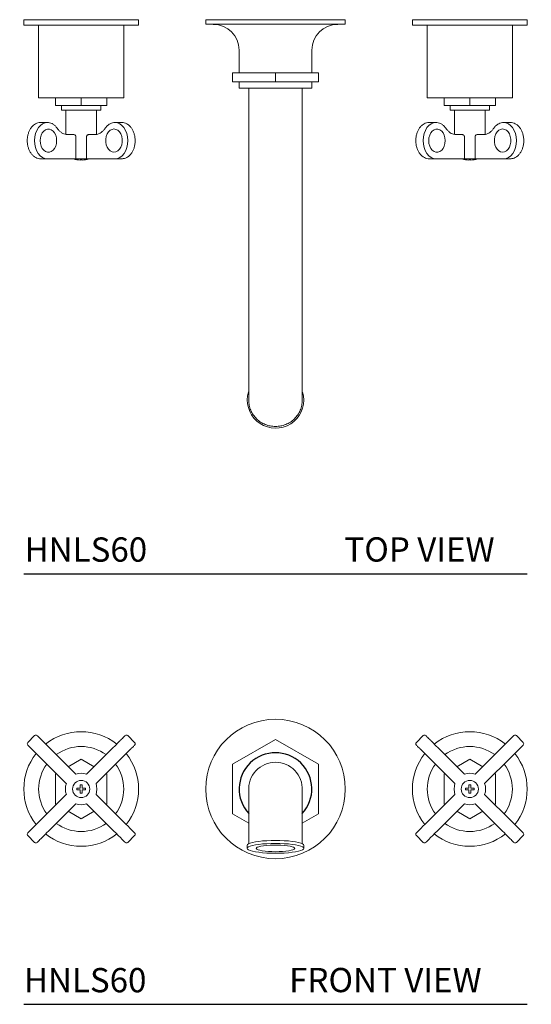
# Model space of a CAD drawing. Units: inches. Extents: x -0.1 to 26.2, y 0 to 20.3.
# Drawn here: x -0.1 to 10.4, y 0 to 20.3 of the extents above; entities that cross this region are included whole.
import ezdxf

# ---------------------------------------------------------------- set-up
doc = ezdxf.new("R2010")
doc.units = ezdxf.units.IN
doc.header["$MEASUREMENT"] = 0
doc.layers.add('WATERWORKS FITTINGS', color=7, linetype='Continuous')
doc.styles.add('GOTHAM BOOK', font='GOTHMBOK.TTF', dxfattribs={"height": 0.5})

# ---------------------------------------------------------------- blocks, each defined once
blk = doc.blocks.new('HNLS60 TOP')
at = {"layer": 'WATERWORKS FITTINGS', "linetype": 'Continuous', "lineweight": 15, "ltscale": 5}
for p, q in [((-5.181, -0.02), (-5.181, -0.13)), ((-5.181, -0.02), (-2.819, -0.02)), ((-5.181, -0.13), (-2.819, -0.13)), ((-4.876, -0.13), (-4.876, -1.63)), ((-3.124, -1.63), (-3.124, -0.13)), ((-2.819, -0.13), (-2.819, -0.02)), ((-1.437, -0.02), (-1.437, -0.114)), ((-1.437, -0.02), (1.437, -0.02)), ((-1.437, -0.114), (1.437, -0.114)), ((1.437, -0.114), (1.437, -0.02)), ((2.819, -0.02), (2.819, -0.13)), ((2.819, -0.02), (5.181, -0.02)), ((2.819, -0.13), (5.181, -0.13)), ((3.124, -0.13), (3.124, -1.63)), ((4.876, -1.63), (4.876, -0.13)), ((5.181, -0.13), (5.181, -0.02)), ((-0.748, -0.646), (-0.748, -1.114)), ((0.748, -1.114), (0.748, -0.646)), ((-0.886, -1.114), (-0.886, -1.303)), ((-0.886, -1.114), (0, -1.114)), ((0, -1.114), (0, -1.303)), ((0, -1.114), (0.886, -1.114)), ((0.886, -1.114), (0.886, -1.303)), ((0, -1.303), (-0.886, -1.303)), ((-0.748, -1.303), (-0.748, -1.429)), ((0.886, -1.303), (0, -1.303)), ((0.748, -1.429), (0.748, -1.303)), ((-0.747, -1.429), (-0.748, -1.429)), ((-0.748, -1.429), (-0.748, -1.429)), ((-0.747, -1.429), (-0.746, -1.429)), ((-0.744, -1.429), (-0.746, -1.429)), ((-0.744, -1.429), (-0.74, -1.429)), ((-0.737, -1.429), (-0.74, -1.429)), ((-0.737, -1.429), (-0.732, -1.429)), ((-0.728, -1.429), (-0.732, -1.429)), ((-0.728, -1.429), (-0.721, -1.429)), ((-0.715, -1.429), (-0.721, -1.429)), ((-0.715, -1.429), (-0.707, -1.429)), ((-0.7, -1.429), (-0.707, -1.429)), ((-0.7, -1.429), (-0.691, -1.429)), ((-0.682, -1.429), (-0.691, -1.429)), ((-0.682, -1.429), (-0.671, -1.429)), ((-0.662, -1.429), (-0.671, -1.429)), ((-0.662, -1.429), (-0.649, -1.429)), ((-0.638, -1.429), (-0.649, -1.429)), ((-0.638, -1.429), (-0.624, -1.429)), ((-0.613, -1.429), (-0.624, -1.429)), ((-0.613, -1.429), (-0.597, -1.429)), ((-0.585, -1.429), (-0.597, -1.429)), ((-0.585, -1.429), (-0.568, -1.429)), ((-0.554, -1.429), (-0.568, -1.429)), ((-0.554, -1.429), (-0.536, -1.429)), ((-0.521, -1.429), (-0.536, -1.429)), ((-0.521, -1.429), (-0.502, -1.429)), ((-0.488, -1.429), (-0.502, -1.429)), ((-0.487, -1.429), (-0.488, -1.429)), ((-0.487, -1.429), (-0.467, -1.429)), ((-0.452, -1.429), (-0.467, -1.429)), ((-0.45, -1.429), (-0.452, -1.429)), ((-0.45, -1.429), (-0.429, -1.429)), ((-0.415, -1.429), (-0.429, -1.429)), ((-0.412, -1.429), (-0.415, -1.429)), ((-0.412, -1.429), (-0.39, -1.429)), ((-0.375, -1.429), (-0.39, -1.429)), ((-0.372, -1.429), (-0.375, -1.429)), ((-0.372, -1.429), (-0.349, -1.429)), ((-0.335, -1.429), (-0.349, -1.429)), ((-0.33, -1.429), (-0.335, -1.429)), ((-0.33, -1.429), (-0.307, -1.429)), ((-0.293, -1.429), (-0.307, -1.429)), ((-0.287, -1.429), (-0.293, -1.429)), ((-0.287, -1.429), (-0.263, -1.429)), ((-0.25, -1.429), (-0.263, -1.429)), ((-0.244, -1.429), (-0.25, -1.429)), ((-0.244, -1.429), (-0.219, -1.429)), ((-0.206, -1.429), (-0.219, -1.429)), ((-0.199, -1.429), (-0.206, -1.429)), ((-0.199, -1.429), (-0.173, -1.429)), ((-0.161, -1.429), (-0.173, -1.429)), ((-0.153, -1.429), (-0.161, -1.429)), ((-0.153, -1.429), (-0.127, -1.429)), ((-0.115, -1.429), (-0.127, -1.429)), ((-0.107, -1.429), (-0.115, -1.429)), ((-0.107, -1.429), (-0.081, -1.429)), ((-0.069, -1.429), (-0.081, -1.429)), ((-0.06, -1.429), (-0.069, -1.429)), ((-0.06, -1.429), (-0.034, -1.429)), ((-0.023, -1.429), (-0.034, -1.429)), ((-0.013, -1.429), (-0.023, -1.429)), ((-0.013, -1.429), (0.013, -1.429)), ((0.023, -1.429), (0.013, -1.429)), ((0.034, -1.429), (0.023, -1.429)), ((0.034, -1.429), (0.06, -1.429)), ((0.069, -1.429), (0.06, -1.429)), ((0.081, -1.429), (0.069, -1.429)), ((0.081, -1.429), (0.107, -1.429)), ((0.115, -1.429), (0.107, -1.429)), ((0.127, -1.429), (0.115, -1.429)), ((0.127, -1.429), (0.153, -1.429)), ((0.161, -1.429), (0.153, -1.429)), ((0.173, -1.429), (0.161, -1.429)), ((0.173, -1.429), (0.199, -1.429)), ((0.206, -1.429), (0.199, -1.429)), ((0.219, -1.429), (0.206, -1.429)), ((0.219, -1.429), (0.244, -1.429)), ((0.25, -1.429), (0.244, -1.429)), ((0.263, -1.429), (0.25, -1.429)), ((0.263, -1.429), (0.287, -1.429)), ((0.293, -1.429), (0.287, -1.429)), ((0.307, -1.429), (0.293, -1.429)), ((0.307, -1.429), (0.33, -1.429)), ((0.335, -1.429), (0.33, -1.429)), ((0.349, -1.429), (0.335, -1.429)), ((0.349, -1.429), (0.372, -1.429)), ((0.375, -1.429), (0.372, -1.429)), ((0.39, -1.429), (0.375, -1.429)), ((0.39, -1.429), (0.412, -1.429)), ((0.415, -1.429), (0.412, -1.429)), ((0.429, -1.429), (0.415, -1.429)), ((0.429, -1.429), (0.45, -1.429)), ((0.452, -1.429), (0.45, -1.429)), ((0.467, -1.429), (0.452, -1.429)), ((0.467, -1.429), (0.487, -1.429)), ((0.488, -1.429), (0.487, -1.429)), ((0.502, -1.429), (0.488, -1.429)), ((0.502, -1.429), (0.521, -1.429)), ((0.536, -1.429), (0.521, -1.429)), ((0.536, -1.429), (0.554, -1.429)), ((0.568, -1.429), (0.554, -1.429)), ((0.568, -1.429), (0.585, -1.429)), ((0.597, -1.429), (0.585, -1.429)), ((0.597, -1.429), (0.613, -1.429)), ((0.624, -1.429), (0.613, -1.429)), ((0.624, -1.429), (0.638, -1.429)), ((0.649, -1.429), (0.638, -1.429)), ((0.649, -1.429), (0.662, -1.429)), ((0.671, -1.429), (0.662, -1.429)), ((0.671, -1.429), (0.682, -1.429)), ((0.691, -1.429), (0.682, -1.429)), ((0.691, -1.429), (0.7, -1.429)), ((0.707, -1.429), (0.7, -1.429)), ((0.707, -1.429), (0.715, -1.429)), ((0.721, -1.429), (0.715, -1.429)), ((0.721, -1.429), (0.728, -1.429)), ((0.732, -1.429), (0.728, -1.429)), ((0.732, -1.429), (0.737, -1.429)), ((0.74, -1.429), (0.737, -1.429)), ((0.74, -1.429), (0.744, -1.429)), ((0.746, -1.429), (0.744, -1.429)), ((0.746, -1.429), (0.747, -1.429)), ((0.748, -1.429), (0.747, -1.429)), ((0.748, -1.429), (0.748, -1.429)), ((-3.124, -1.63), (-4.876, -1.63)), ((-4.531, -1.63), (-4.531, -1.787)), ((-4.531, -1.787), (-4, -1.787)), ((-4.401, -1.791), (-4.405, -1.791)), ((-4.405, -1.791), (-4.405, -1.886)), ((-4.405, -1.791), (-4.405, -1.791)), ((-4.393, -1.791), (-4.401, -1.791)), ((-4.38, -1.791), (-4.393, -1.791)), ((-4.364, -1.791), (-4.38, -1.791)), ((-4.344, -1.791), (-4.364, -1.791)), ((-4.348, -1.787), (-4.348, -1.791)), ((-4.32, -1.791), (-4.344, -1.791)), ((-4.295, -1.791), (-4.32, -1.791)), ((-4.293, -1.791), (-4.295, -1.791)), ((-4.268, -1.791), (-4.293, -1.791)), ((-4.264, -1.791), (-4.268, -1.791)), ((-4.238, -1.791), (-4.264, -1.791)), ((-4.231, -1.791), (-4.238, -1.791)), ((-4.206, -1.791), (-4.231, -1.791)), ((-4.196, -1.791), (-4.206, -1.791)), ((-4.171, -1.791), (-4.196, -1.791)), ((-4.159, -1.791), (-4.171, -1.791)), ((-4.135, -1.791), (-4.159, -1.791)), ((-4.121, -1.791), (-4.135, -1.791)), ((-4.098, -1.791), (-4.121, -1.791)), ((-4.081, -1.791), (-4.098, -1.791)), ((-4.059, -1.791), (-4.081, -1.791)), ((-4.04, -1.791), (-4.059, -1.791)), ((-4.02, -1.791), (-4.04, -1.791)), ((-3.999, -1.791), (-4.02, -1.791)), ((-4, -1.63), (-4, -1.787)), ((-4, -1.787), (-3.469, -1.787)), ((-3.98, -1.791), (-3.999, -1.791)), ((-3.958, -1.791), (-3.98, -1.791)), ((-3.958, -1.791), (-3.941, -1.791)), ((-3.918, -1.791), (-3.941, -1.791)), ((-3.902, -1.791), (-3.918, -1.791)), ((-3.878, -1.791), (-3.902, -1.791)), ((-3.878, -1.791), (-3.865, -1.791)), ((-3.839, -1.791), (-3.865, -1.791)), ((-3.829, -1.791), (-3.839, -1.791)), ((-3.802, -1.791), (-3.829, -1.791)), ((-3.794, -1.791), (-3.802, -1.791)), ((-3.768, -1.791), (-3.794, -1.791)), ((-3.762, -1.791), (-3.768, -1.791)), ((-3.735, -1.791), (-3.762, -1.791)), ((-3.732, -1.791), (-3.735, -1.791)), ((-3.705, -1.791), (-3.732, -1.791)), ((-3.705, -1.791), (-3.705, -1.791)), ((-3.679, -1.791), (-3.705, -1.791)), ((-3.655, -1.791), (-3.679, -1.791)), ((-3.635, -1.791), (-3.655, -1.791)), ((-3.652, -1.791), (-3.652, -1.787)), ((-3.619, -1.791), (-3.635, -1.791)), ((-3.607, -1.791), (-3.619, -1.791)), ((-3.599, -1.791), (-3.607, -1.791)), ((-3.595, -1.791), (-3.599, -1.791)), ((-3.595, -1.886), (-3.595, -1.791)), ((-3.469, -1.63), (-3.469, -1.787)), ((4.876, -1.63), (3.124, -1.63)), ((3.469, -1.63), (3.469, -1.787)), ((3.469, -1.787), (4, -1.787)), ((3.595, -1.791), (3.595, -1.886)), ((3.599, -1.791), (3.595, -1.791)), ((3.595, -1.791), (3.595, -1.886)), ((3.595, -1.791), (3.595, -1.791)), ((3.607, -1.791), (3.599, -1.791)), ((3.62, -1.791), (3.607, -1.791)), ((3.636, -1.791), (3.62, -1.791)), ((3.656, -1.791), (3.636, -1.791)), ((3.652, -1.787), (3.652, -1.791)), ((3.68, -1.791), (3.656, -1.791)), ((3.705, -1.791), (3.68, -1.791)), ((3.707, -1.791), (3.705, -1.791)), ((3.732, -1.791), (3.707, -1.791)), ((3.736, -1.791), (3.732, -1.791)), ((3.762, -1.791), (3.736, -1.791)), ((3.769, -1.791), (3.762, -1.791)), ((3.794, -1.791), (3.769, -1.791)), ((3.804, -1.791), (3.794, -1.791)), ((3.829, -1.791), (3.804, -1.791)), ((3.841, -1.791), (3.829, -1.791)), ((3.865, -1.791), (3.841, -1.791)), ((3.879, -1.791), (3.865, -1.791)), ((3.902, -1.791), (3.879, -1.791)), ((3.919, -1.791), (3.902, -1.791)), ((3.941, -1.791), (3.919, -1.791)), ((3.96, -1.791), (3.941, -1.791)), ((3.98, -1.791), (3.96, -1.791)), ((4.001, -1.791), (3.98, -1.791)), ((4, -1.63), (4, -1.787)), ((4, -1.787), (4.531, -1.787)), ((4.02, -1.791), (4.001, -1.791)), ((4.042, -1.791), (4.02, -1.791)), ((4.042, -1.791), (4.059, -1.791)), ((4.082, -1.791), (4.059, -1.791)), ((4.098, -1.791), (4.082, -1.791)), ((4.122, -1.791), (4.098, -1.791)), ((4.122, -1.791), (4.135, -1.791)), ((4.161, -1.791), (4.135, -1.791)), ((4.171, -1.791), (4.161, -1.791)), ((4.198, -1.791), (4.171, -1.791)), ((4.206, -1.791), (4.198, -1.791)), ((4.232, -1.791), (4.206, -1.791)), ((4.238, -1.791), (4.232, -1.791)), ((4.265, -1.791), (4.238, -1.791)), ((4.268, -1.791), (4.265, -1.791)), ((4.295, -1.791), (4.268, -1.791)), ((4.295, -1.791), (4.295, -1.791)), ((4.321, -1.791), (4.295, -1.791)), ((4.345, -1.791), (4.321, -1.791)), ((4.365, -1.791), (4.345, -1.791)), ((4.348, -1.791), (4.348, -1.787)), ((4.381, -1.791), (4.365, -1.791)), ((4.393, -1.791), (4.381, -1.791)), ((4.401, -1.791), (4.393, -1.791)), ((4.405, -1.791), (4.401, -1.791)), ((4.405, -1.886), (4.405, -1.791)), ((4.531, -1.63), (4.531, -1.787)), ((-4.405, -1.886), (-4.401, -1.886)), ((-4.405, -1.886), (-4.405, -1.886)), ((-4.401, -1.886), (-4.393, -1.886)), ((-4.393, -1.886), (-4.38, -1.886)), ((-4.38, -1.886), (-4.364, -1.886)), ((-4.364, -1.886), (-4.344, -1.886)), ((-4.344, -1.886), (-4.32, -1.886)), ((-4.32, -1.886), (-4.295, -1.886)), ((-4.315, -1.886), (-4.315, -2.383)), ((-4.295, -1.886), (-4.293, -1.886)), ((-4.293, -1.886), (-4.268, -1.886)), ((-4.268, -1.886), (-4.264, -1.886)), ((-4.264, -1.886), (-4.238, -1.886)), ((-4.238, -1.886), (-4.231, -1.886)), ((-4.231, -1.886), (-4.206, -1.886)), ((-4.206, -1.886), (-4.196, -1.886)), ((-4.196, -1.886), (-4.171, -1.886)), ((-4.171, -1.886), (-4.159, -1.886)), ((-4.159, -1.886), (-4.135, -1.886)), ((-4.135, -1.886), (-4.121, -1.886)), ((-4.121, -1.886), (-4.098, -1.886)), ((-4.098, -1.886), (-4.081, -1.886)), ((-4.081, -1.886), (-4.059, -1.886)), ((-4.059, -1.886), (-4.04, -1.886)), ((-4.04, -1.886), (-4.02, -1.886)), ((-4.02, -1.886), (-3.999, -1.886)), ((-3.999, -1.886), (-3.98, -1.886)), ((-3.98, -1.886), (-3.958, -1.886)), ((-3.958, -1.886), (-3.941, -1.886)), ((-3.941, -1.886), (-3.918, -1.886)), ((-3.902, -1.886), (-3.918, -1.886)), ((-3.902, -1.886), (-3.878, -1.886)), ((-3.878, -1.886), (-3.865, -1.886)), ((-3.865, -1.886), (-3.839, -1.886)), ((-3.839, -1.886), (-3.829, -1.886)), ((-3.829, -1.886), (-3.802, -1.886)), ((-3.802, -1.886), (-3.794, -1.886)), ((-3.794, -1.886), (-3.768, -1.886)), ((-3.768, -1.886), (-3.762, -1.886)), ((-3.762, -1.886), (-3.735, -1.886)), ((-3.735, -1.886), (-3.732, -1.886)), ((-3.732, -1.886), (-3.705, -1.886)), ((-3.705, -1.886), (-3.705, -1.886)), ((-3.705, -1.886), (-3.679, -1.886)), ((-3.685, -2.382), (-3.685, -1.886)), ((-3.679, -1.886), (-3.655, -1.886)), ((-3.655, -1.886), (-3.635, -1.886)), ((-3.635, -1.886), (-3.619, -1.886)), ((-3.619, -1.886), (-3.607, -1.886)), ((-3.607, -1.886), (-3.599, -1.886)), ((-3.599, -1.886), (-3.595, -1.886)), ((3.595, -1.886), (3.599, -1.886)), ((3.595, -1.886), (3.595, -1.886)), ((3.599, -1.886), (3.607, -1.886)), ((3.607, -1.886), (3.62, -1.886)), ((3.62, -1.886), (3.636, -1.886)), ((3.636, -1.886), (3.656, -1.886)), ((3.656, -1.886), (3.68, -1.886)), ((3.68, -1.886), (3.705, -1.886)), ((3.685, -1.886), (3.685, -2.383)), ((3.705, -1.886), (3.707, -1.886)), ((3.707, -1.886), (3.732, -1.886)), ((3.732, -1.886), (3.736, -1.886)), ((3.736, -1.886), (3.762, -1.886)), ((3.762, -1.886), (3.769, -1.886)), ((3.769, -1.886), (3.794, -1.886)), ((3.794, -1.886), (3.804, -1.886)), ((3.804, -1.886), (3.829, -1.886)), ((3.829, -1.886), (3.841, -1.886)), ((3.841, -1.886), (3.865, -1.886)), ((3.865, -1.886), (3.879, -1.886)), ((3.879, -1.886), (3.902, -1.886)), ((3.902, -1.886), (3.919, -1.886)), ((3.919, -1.886), (3.941, -1.886)), ((3.941, -1.886), (3.96, -1.886)), ((3.96, -1.886), (3.98, -1.886)), ((3.98, -1.886), (4.001, -1.886)), ((4.001, -1.886), (4.02, -1.886)), ((4.02, -1.886), (4.042, -1.886)), ((4.042, -1.886), (4.059, -1.886)), ((4.059, -1.886), (4.082, -1.886)), ((4.098, -1.886), (4.082, -1.886)), ((4.098, -1.886), (4.122, -1.886)), ((4.122, -1.886), (4.135, -1.886)), ((4.135, -1.886), (4.161, -1.886)), ((4.161, -1.886), (4.171, -1.886)), ((4.171, -1.886), (4.198, -1.886)), ((4.198, -1.886), (4.206, -1.886)), ((4.206, -1.886), (4.232, -1.886)), ((4.232, -1.886), (4.238, -1.886)), ((4.238, -1.886), (4.265, -1.886)), ((4.265, -1.886), (4.268, -1.886)), ((4.268, -1.886), (4.295, -1.886)), ((4.295, -1.886), (4.295, -1.886)), ((4.295, -1.886), (4.321, -1.886)), ((4.315, -2.382), (4.315, -1.886)), ((4.321, -1.886), (4.345, -1.886)), ((4.345, -1.886), (4.365, -1.886)), ((4.365, -1.886), (4.381, -1.886)), ((4.381, -1.886), (4.393, -1.886)), ((4.393, -1.886), (4.401, -1.886)), ((4.401, -1.886), (4.405, -1.886)), ((-4.696, -2.138), (-4.835, -2.138)), ((-4.708, -2.138), (-4.696, -2.138)), ((-3.165, -2.138), (-3.304, -2.138)), ((-3.157, -2.138), (-3.165, -2.138)), ((3.304, -2.138), (3.165, -2.138)), ((3.292, -2.138), (3.304, -2.138)), ((4.835, -2.138), (4.696, -2.138)), ((4.843, -2.138), (4.835, -2.138)), ((-4.284, -2.386), (-4.157, -2.386)), ((-4.111, -2.425), (-4.111, -2.846)), ((-3.889, -2.846), (-3.889, -2.425)), ((-3.843, -2.386), (-3.716, -2.386)), ((-3.707, -2.385), (-3.707, -2.385)), ((3.716, -2.386), (3.843, -2.386)), ((3.889, -2.425), (3.889, -2.846)), ((4.111, -2.846), (4.111, -2.425)), ((4.157, -2.386), (4.284, -2.386)), ((4.293, -2.385), (4.293, -2.385)), ((-4.696, -2.886), (-4.835, -2.886)), ((-4.112, -2.886), (-4.696, -2.886)), ((-3.888, -2.886), (-4.112, -2.886)), ((-4.089, -2.905), (-4.089, -2.906)), ((-4.02, -2.913), (-4.02, -2.905)), ((-3.98, -2.905), (-3.98, -2.913)), ((-3.911, -2.906), (-3.911, -2.905)), ((-3.304, -2.886), (-3.888, -2.886)), ((-3.165, -2.886), (-3.304, -2.886)), ((3.304, -2.886), (3.165, -2.886)), ((3.888, -2.886), (3.304, -2.886)), ((4.112, -2.886), (3.888, -2.886)), ((3.911, -2.905), (3.911, -2.906)), ((3.98, -2.913), (3.98, -2.905)), ((4.02, -2.905), (4.02, -2.913)), ((4.089, -2.906), (4.089, -2.905)), ((4.696, -2.886), (4.112, -2.886)), ((4.835, -2.886), (4.696, -2.886))]:
    blk.add_line(p, q, dxfattribs=at)
at = {"layer": 'WATERWORKS FITTINGS', "linetype": 'Continuous', "lineweight": 15, "ltscale": 5, "flags": 128}
for points in [[(-4.696, -2.886), (-4.748, -2.879), (-4.798, -2.857), (-4.844, -2.822), (-4.884, -2.775), (-4.917, -2.718), (-4.941, -2.653), (-4.956, -2.582), (-4.96, -2.509), (-4.955, -2.436), (-4.939, -2.365), (-4.914, -2.301), (-4.881, -2.244), (-4.84, -2.198), (-4.794, -2.164), (-4.744, -2.144), (-4.708, -2.138)], [(-3.306, -2.138), (-3.256, -2.144), (-3.206, -2.164), (-3.16, -2.198), (-3.119, -2.244), (-3.086, -2.301), (-3.061, -2.365), (-3.045, -2.436), (-3.04, -2.509), (-3.044, -2.582), (-3.059, -2.653), (-3.083, -2.718), (-3.116, -2.775), (-3.156, -2.822), (-3.202, -2.857), (-3.252, -2.879), (-3.304, -2.886), (-3.304, -2.886)], [(3.304, -2.886), (3.252, -2.879), (3.202, -2.857), (3.156, -2.822), (3.116, -2.775), (3.083, -2.718), (3.059, -2.653), (3.044, -2.582), (3.04, -2.509), (3.045, -2.436), (3.061, -2.365), (3.086, -2.301), (3.119, -2.244), (3.16, -2.198), (3.206, -2.164), (3.256, -2.144), (3.292, -2.138)], [(4.694, -2.138), (4.744, -2.144), (4.794, -2.164), (4.84, -2.198), (4.881, -2.244), (4.914, -2.301), (4.939, -2.365), (4.955, -2.436), (4.96, -2.509), (4.956, -2.582), (4.941, -2.653), (4.917, -2.718), (4.884, -2.775), (4.844, -2.822), (4.798, -2.857), (4.748, -2.879), (4.696, -2.886), (4.696, -2.886)], [(-4.506, -2.512), (-4.511, -2.569), (-4.525, -2.623), (-4.548, -2.671), (-4.579, -2.709), (-4.615, -2.736), (-4.655, -2.75), (-4.696, -2.75), (-4.736, -2.736), (-4.772, -2.709), (-4.802, -2.671), (-4.826, -2.623), (-4.84, -2.569), (-4.845, -2.512), (-4.84, -2.454), (-4.826, -2.4), (-4.802, -2.353), (-4.772, -2.314), (-4.736, -2.287), (-4.696, -2.274), (-4.655, -2.274), (-4.615, -2.287), (-4.579, -2.314), (-4.548, -2.353), (-4.525, -2.4), (-4.511, -2.454), (-4.506, -2.512)], [(-3.325, -2.272), (-3.284, -2.279), (-3.246, -2.299), (-3.212, -2.332), (-3.185, -2.375), (-3.166, -2.427), (-3.156, -2.483), (-3.156, -2.541), (-3.166, -2.597), (-3.185, -2.648), (-3.212, -2.691), (-3.246, -2.724), (-3.284, -2.745), (-3.325, -2.752), (-3.365, -2.745), (-3.403, -2.724), (-3.437, -2.691), (-3.464, -2.648), (-3.483, -2.597), (-3.493, -2.541), (-3.493, -2.483), (-3.483, -2.427), (-3.464, -2.375), (-3.437, -2.332), (-3.403, -2.299), (-3.365, -2.279), (-3.325, -2.272)], [(3.494, -2.512), (3.489, -2.569), (3.475, -2.623), (3.452, -2.671), (3.421, -2.709), (3.385, -2.736), (3.345, -2.75), (3.304, -2.75), (3.264, -2.736), (3.228, -2.709), (3.198, -2.671), (3.174, -2.623), (3.16, -2.569), (3.155, -2.512), (3.16, -2.454), (3.174, -2.4), (3.198, -2.353), (3.228, -2.314), (3.264, -2.287), (3.304, -2.274), (3.345, -2.274), (3.385, -2.287), (3.421, -2.314), (3.452, -2.353), (3.475, -2.4), (3.489, -2.454), (3.494, -2.512)], [(4.675, -2.272), (4.716, -2.279), (4.754, -2.299), (4.788, -2.332), (4.815, -2.375), (4.834, -2.427), (4.844, -2.483), (4.844, -2.541), (4.834, -2.597), (4.815, -2.648), (4.788, -2.691), (4.754, -2.724), (4.716, -2.745), (4.675, -2.752), (4.635, -2.745), (4.597, -2.724), (4.563, -2.691), (4.536, -2.648), (4.517, -2.597), (4.507, -2.541), (4.507, -2.483), (4.517, -2.427), (4.536, -2.375), (4.563, -2.332), (4.597, -2.299), (4.635, -2.279), (4.675, -2.272)], [(0.558, -7.694), (0.576, -7.771), (0.583, -7.861)]]:
    blk.add_lwpolyline(points, dxfattribs=at)
at = {"layer": 'WATERWORKS FITTINGS', "linetype": 'Continuous', "lineweight": 15, "ltscale": 25}
for centre, radius, start, end in [((-1.28, -0.646), 0.531, 0, 90), ((1.28, -0.646), 0.531, 90, 180), ((-4.159, -2.88), 0.00787, 226.1633, 251.9225), ((-4, -2.392), 0.522, 251.9225, 260.2245), ((-4, -2.392), 0.521, 260.2174, 267.8361), ((-4, -2.392), 0.514, 267.8058, 272.1942), ((-4, -2.392), 0.521, 272.1639, 279.7826), ((-4, -2.392), 0.522, 279.7755, 288.0775), ((-3.841, -2.88), 0.00787, 288.0775, 313.8367), ((3.841, -2.88), 0.00787, 226.1633, 251.9225), ((4, -2.392), 0.522, 251.9225, 260.2245), ((4, -2.392), 0.521, 260.2174, 267.8361), ((4, -2.392), 0.514, 267.8058, 272.1942), ((4, -2.392), 0.521, 272.1639, 279.7826), ((4, -2.392), 0.522, 279.7755, 288.0775), ((4.159, -2.88), 0.00787, 288.0775, 313.8367), ((0.001, -7.856), 0.582, 163.1111, 359.5333)]:
    blk.add_arc(centre, radius, start, end, dxfattribs=at)
at = {"layer": 'WATERWORKS FITTINGS', "linetype": 'Continuous', "lineweight": 15, "ltscale": 5}
for points, knots in [([(-0.551, -1.435), (-0.551, -1.541), (-0.551, -1.811), (-0.551, -2.231), (-0.551, -2.68), (-0.551, -3.079), (-0.551, -3.431), (-0.551, -3.737), (-0.551, -4.018), (-0.551, -4.286), (-0.551, -4.548), (-0.551, -4.807), (-0.551, -5.062), (-0.551, -5.318), (-0.551, -5.576), (-0.551, -5.839), (-0.551, -6.066), (-0.551, -6.262), (-0.551, -6.425), (-0.551, -6.599), (-0.551, -6.785), (-0.551, -6.981), (-0.551, -7.162), (-0.551, -7.322), (-0.551, -7.455), (-0.551, -7.557), (-0.551, -7.626), (-0.551, -7.683), (-0.551, -7.741), (-0.551, -7.778), (-0.551, -7.803), (-0.551, -7.832), (-0.551, -7.851), (-0.551, -7.861)], [0, 0, 0, 0, 0.044519, 0.113391, 0.176245, 0.233082, 0.281161, 0.32389, 0.361782, 0.398968, 0.436346, 0.47192, 0.507666, 0.543586, 0.579679, 0.615946, 0.653931, 0.675176, 0.698011, 0.722436, 0.748451, 0.775974, 0.804544, 0.826197, 0.84758, 0.868219, 0.878611, 0.889949, 0.909913, 0.931422, 0.953709, 0.976568, 1, 1, 1, 1]), ([(0.551, -7.861), (0.551, -7.844), (0.551, -7.812), (0.551, -7.783), (0.551, -7.742), (0.551, -7.701), (0.551, -7.654), (0.551, -7.603), (0.551, -7.543), (0.551, -7.479), (0.551, -7.412), (0.551, -7.341), (0.551, -7.234), (0.551, -7.101), (0.551, -6.932), (0.551, -6.752), (0.551, -6.551), (0.551, -6.326), (0.551, -5.963), (0.551, -5.475), (0.551, -4.961), (0.551, -4.546), (0.551, -4.226), (0.551, -3.903), (0.551, -3.558), (0.551, -3.172), (0.551, -2.745), (0.551, -2.28), (0.551, -1.841), (0.551, -1.554), (0.551, -1.435)], [0, 0, 0, 0, 0.038625, 0.0730533, 0.0885488, 0.1025668, 0.1149236, 0.1255624, 0.1377338, 0.1487931, 0.1586578, 0.1711776, 0.1829363, 0.2074071, 0.229669, 0.2546101, 0.2828133, 0.3142401, 0.3488907, 0.4354955, 0.5190592, 0.5648892, 0.6096798, 0.6534379, 0.7005067, 0.7545891, 0.8156853, 0.8797142, 0.9499782, 1, 1, 1, 1]), ([(-4.83, -2.139), (-4.834, -2.139), (-4.855, -2.136), (-4.892, -2.144), (-4.94, -2.163), (-4.985, -2.195), (-5.025, -2.236), (-5.058, -2.287), (-5.084, -2.345), (-5.102, -2.409), (-5.112, -2.477), (-5.112, -2.546), (-5.102, -2.614), (-5.084, -2.678), (-5.058, -2.737), (-5.023, -2.789), (-4.982, -2.832), (-4.936, -2.863), (-4.886, -2.882), (-4.852, -2.885), (-4.835, -2.886)], [0, 0, 0, 0, 0.012302, 0.068479, 0.124512, 0.181035, 0.238416, 0.296578, 0.355217, 0.414054, 0.472927, 0.531828, 0.5908, 0.649877, 0.709106, 0.768479, 0.827811, 0.88674, 0.944808, 1, 1, 1, 1]), ([(-4.493, -2.258), (-4.499, -2.249), (-4.517, -2.224), (-4.553, -2.189), (-4.6, -2.158), (-4.65, -2.141), (-4.687, -2.135), (-4.707, -2.139), (-4.709, -2.139)], [0, 0, 0, 0, 0.117341, 0.334585, 0.550873, 0.763874, 0.972917, 1, 1, 1, 1]), ([(-3.307, -2.139), (-3.314, -2.139), (-3.338, -2.138), (-3.379, -2.15), (-3.426, -2.174), (-3.47, -2.209), (-3.495, -2.241), (-3.507, -2.258)], [0, 0, 0, 0, 0.095571, 0.315769, 0.53617, 0.759236, 1, 1, 1, 1]), ([(-3.165, -2.886), (-3.155, -2.885), (-3.128, -2.884), (-3.086, -2.872), (-3.039, -2.847), (-2.996, -2.811), (-2.959, -2.765), (-2.929, -2.711), (-2.906, -2.65), (-2.892, -2.584), (-2.887, -2.515), (-2.891, -2.447), (-2.905, -2.38), (-2.927, -2.318), (-2.957, -2.262), (-2.995, -2.214), (-3.038, -2.176), (-3.087, -2.151), (-3.127, -2.139), (-3.15, -2.139), (-3.156, -2.139)], [0, 0, 0, 0, 0.033149, 0.089995, 0.147019, 0.20477, 0.263405, 0.322702, 0.38234, 0.442083, 0.50185, 0.561661, 0.621559, 0.68159, 0.74178, 0.802059, 0.862151, 0.92162, 0.980058, 1, 1, 1, 1]), ([(3.17, -2.139), (3.166, -2.139), (3.145, -2.136), (3.108, -2.144), (3.06, -2.163), (3.015, -2.195), (2.975, -2.236), (2.942, -2.287), (2.916, -2.345), (2.898, -2.409), (2.888, -2.477), (2.888, -2.546), (2.898, -2.614), (2.916, -2.678), (2.942, -2.737), (2.977, -2.789), (3.018, -2.832), (3.064, -2.863), (3.114, -2.882), (3.148, -2.885), (3.165, -2.886)], [0, 0, 0, 0, 0.012302, 0.068479, 0.124512, 0.181035, 0.238416, 0.296578, 0.355217, 0.414054, 0.472927, 0.531828, 0.5908, 0.649877, 0.709106, 0.768479, 0.827811, 0.88674, 0.944808, 1, 1, 1, 1]), ([(3.507, -2.258), (3.501, -2.249), (3.483, -2.224), (3.447, -2.189), (3.4, -2.158), (3.35, -2.141), (3.313, -2.135), (3.293, -2.139), (3.291, -2.139)], [0, 0, 0, 0, 0.117341, 0.334585, 0.550873, 0.763873, 0.972917, 1, 1, 1, 1]), ([(4.693, -2.139), (4.686, -2.139), (4.662, -2.138), (4.621, -2.15), (4.574, -2.174), (4.53, -2.209), (4.505, -2.241), (4.493, -2.258)], [0, 0, 0, 0, 0.095571, 0.315769, 0.53617, 0.759236, 1, 1, 1, 1]), ([(4.835, -2.886), (4.845, -2.885), (4.872, -2.884), (4.914, -2.872), (4.961, -2.847), (5.004, -2.811), (5.041, -2.765), (5.071, -2.711), (5.094, -2.65), (5.108, -2.584), (5.113, -2.515), (5.109, -2.447), (5.095, -2.38), (5.073, -2.318), (5.043, -2.262), (5.005, -2.214), (4.962, -2.176), (4.913, -2.151), (4.873, -2.139), (4.85, -2.139), (4.844, -2.139)], [0, 0, 0, 0, 0.033149, 0.089994, 0.147019, 0.204771, 0.263405, 0.322702, 0.38234, 0.442083, 0.501849, 0.561661, 0.621559, 0.681589, 0.74178, 0.802059, 0.862151, 0.92162, 0.980058, 1, 1, 1, 1]), ([(-4.284, -2.386), (-4.292, -2.386), (-4.317, -2.385), (-4.357, -2.374), (-4.404, -2.35), (-4.447, -2.315), (-4.476, -2.282), (-4.49, -2.262), (-4.493, -2.258)], [0, 0, 0, 0, 0.105125, 0.324501, 0.5418034, 0.7550464, 0.951976, 1, 1, 1, 1]), ([(-4.157, -2.386), (-4.151, -2.386), (-4.14, -2.388), (-4.128, -2.395), (-4.12, -2.403), (-4.115, -2.41), (-4.112, -2.417), (-4.112, -2.423), (-4.111, -2.425)], [0, 0, 0, 0, 0.254014, 0.508534, 0.643099, 0.758406, 0.882654, 1, 1, 1, 1]), ([(-3.889, -2.425), (-3.888, -2.423), (-3.888, -2.417), (-3.884, -2.407), (-3.874, -2.396), (-3.86, -2.388), (-3.849, -2.386), (-3.843, -2.386)], [0, 0, 0, 0, 0.1176474, 0.2422077, 0.4909442, 0.7459813, 1, 1, 1, 1]), ([(-3.507, -2.258), (-3.513, -2.266), (-3.531, -2.292), (-3.565, -2.327), (-3.609, -2.358), (-3.655, -2.378), (-3.691, -2.385), (-3.711, -2.386), (-3.716, -2.386)], [0, 0, 0, 0, 0.106462, 0.313354, 0.520825, 0.730286, 0.943408, 1, 1, 1, 1]), ([(3.716, -2.386), (3.708, -2.386), (3.683, -2.385), (3.643, -2.374), (3.596, -2.35), (3.553, -2.315), (3.524, -2.282), (3.51, -2.262), (3.507, -2.258)], [0, 0, 0, 0, 0.105124, 0.3245, 0.541803, 0.755046, 0.951976, 1, 1, 1, 1]), ([(3.843, -2.386), (3.849, -2.386), (3.86, -2.388), (3.872, -2.395), (3.88, -2.403), (3.885, -2.41), (3.888, -2.417), (3.888, -2.423), (3.889, -2.425)], [0, 0, 0, 0, 0.2540102, 0.5085315, 0.6430999, 0.7584071, 0.8826542, 1, 1, 1, 1]), ([(4.111, -2.425), (4.112, -2.423), (4.112, -2.417), (4.116, -2.407), (4.126, -2.396), (4.14, -2.388), (4.151, -2.386), (4.157, -2.386)], [0, 0, 0, 0, 0.117647, 0.242207, 0.490942, 0.745978, 1, 1, 1, 1]), ([(4.493, -2.258), (4.487, -2.266), (4.469, -2.292), (4.435, -2.327), (4.391, -2.358), (4.345, -2.378), (4.309, -2.385), (4.289, -2.386), (4.284, -2.386)], [0, 0, 0, 0, 0.106462, 0.313354, 0.520825, 0.730285, 0.943408, 1, 1, 1, 1]), ([(-4.112, -2.886), (-4.112, -2.885), (-4.113, -2.884), (-4.112, -2.878), (-4.112, -2.87), (-4.112, -2.863), (-4.111, -2.855), (-4.111, -2.849), (-4.111, -2.846)], [0, 0, 0, 0, 0.266128, 0.525213, 0.653176, 0.769264, 0.887161, 1, 1, 1, 1]), ([(-3.889, -2.846), (-3.889, -2.849), (-3.889, -2.855), (-3.888, -2.863), (-3.888, -2.87), (-3.888, -2.878), (-3.887, -2.884), (-3.888, -2.885), (-3.888, -2.886)], [0, 0, 0, 0, 0.112827, 0.230736, 0.346798, 0.474786, 0.733872, 1, 1, 1, 1]), ([(3.888, -2.886), (3.888, -2.885), (3.887, -2.884), (3.888, -2.878), (3.888, -2.87), (3.888, -2.863), (3.889, -2.855), (3.889, -2.849), (3.889, -2.846)], [0, 0, 0, 0, 0.266128, 0.525213, 0.653176, 0.769264, 0.887161, 1, 1, 1, 1]), ([(4.111, -2.846), (4.111, -2.849), (4.111, -2.855), (4.112, -2.863), (4.112, -2.87), (4.112, -2.878), (4.113, -2.884), (4.112, -2.885), (4.112, -2.886)], [0, 0, 0, 0, 0.112827, 0.230736, 0.346798, 0.474786, 0.733872, 1, 1, 1, 1]), ([(0, -8.403), (-0.036, -8.401), (-0.108, -8.397), (-0.212, -8.365), (-0.308, -8.315), (-0.392, -8.247), (-0.461, -8.164), (-0.512, -8.07), (-0.545, -7.967), (-0.549, -7.896), (-0.551, -7.861)], [0, 0, 0, 0, 0.125, 0.25, 0.375, 0.5, 0.625, 0.75, 0.875, 1, 1, 1, 1]), ([(0.551, -7.861), (0.549, -7.896), (0.545, -7.967), (0.512, -8.07), (0.461, -8.164), (0.392, -8.247), (0.308, -8.315), (0.212, -8.365), (0.108, -8.397), (0.036, -8.401), (0, -8.403)], [0, 0, 0, 0, 0.125, 0.25, 0.375, 0.5, 0.625, 0.75, 0.875, 1, 1, 1, 1])]:
    blk.add_open_spline(points, degree=3, knots=knots, dxfattribs=at)
blk = doc.blocks.new('HNLS60 FRONT')
at = {"layer": 'WATERWORKS FITTINGS', "linetype": 'Continuous', "lineweight": 15, "ltscale": 5}
for p, q in [((-4.96, 1.1), (-5.1, 0.96)), ((-2.9, 0.96), (-3.04, 1.1)), ((0, 1.023), (-0.886, 0.511)), ((0.886, 0.511), (0, 1.023)), ((2.9, 0.96), (3.04, 1.1)), ((4.96, 1.1), (5.1, 0.96)), ((-4.111, 0.306), (-4.668, 0.863)), ((-3.332, 0.863), (-3.889, 0.306)), ((3.332, 0.863), (3.889, 0.306)), ((4.111, 0.306), (4.668, 0.863)), ((-4.863, 0.668), (-4.306, 0.111)), ((-4.266, 0.46), (-4, 0.614)), ((-4, 0.614), (-3.734, 0.46)), ((-3.694, 0.111), (-3.137, 0.668)), ((3.694, 0.111), (3.137, 0.668)), ((4, 0.614), (3.734, 0.46)), ((4.266, 0.46), (4, 0.614)), ((4.863, 0.668), (4.306, 0.111)), ((-0.886, 0.511), (-0.886, -0.511)), ((0.886, -0.511), (0.886, 0.511)), ((-4.531, 0.307), (-4.513, 0.318)), ((-4.531, -0.307), (-4.531, 0.307)), ((-3.487, 0.318), (-3.469, 0.307)), ((-3.469, 0.307), (-3.469, -0.307)), ((3.487, 0.318), (3.469, 0.307)), ((3.469, 0.307), (3.469, -0.307)), ((4.531, 0.307), (4.513, 0.318)), ((4.531, -0.307), (4.531, 0.307)), ((-4.089, 0.02), (-4.089, -0.02)), ((-4.089, 0.02), (-4.02, 0.02)), ((-3.98, 0.089), (-4.02, 0.089)), ((-4.02, 0.02), (-4.02, 0.089)), ((-3.98, 0.089), (-3.98, 0.02)), ((-3.98, 0.02), (-3.911, 0.02)), ((-3.911, -0.02), (-3.911, 0.02)), ((3.911, -0.02), (3.911, 0.02)), ((3.98, 0.02), (3.911, 0.02)), ((3.98, 0.089), (4.02, 0.089)), ((3.98, 0.089), (3.98, 0.02)), ((4.02, 0.02), (4.02, 0.089)), ((4.089, 0.02), (4.02, 0.02)), ((4.089, 0.02), (4.089, -0.02)), ((-4.306, -0.111), (-4.863, -0.668)), ((-4.02, -0.02), (-4.089, -0.02)), ((-4.02, -0.089), (-4.02, -0.02)), ((-4.02, -0.089), (-3.98, -0.089)), ((-3.98, -0.02), (-3.98, -0.089)), ((-3.911, -0.02), (-3.98, -0.02)), ((-3.137, -0.668), (-3.694, -0.111)), ((3.137, -0.668), (3.694, -0.111)), ((3.911, -0.02), (3.98, -0.02)), ((3.98, -0.02), (3.98, -0.089)), ((4.02, -0.089), (3.98, -0.089)), ((4.02, -0.089), (4.02, -0.02)), ((4.02, -0.02), (4.089, -0.02)), ((4.306, -0.111), (4.863, -0.668)), ((-4.668, -0.863), (-4.111, -0.306)), ((-4.513, -0.318), (-4.531, -0.307)), ((-3.889, -0.306), (-3.332, -0.863)), ((-3.469, -0.307), (-3.487, -0.318)), ((3.889, -0.306), (3.332, -0.863)), ((3.469, -0.307), (3.487, -0.318)), ((4.668, -0.863), (4.111, -0.306)), ((4.513, -0.318), (4.531, -0.307)), ((-4, -0.614), (-4.266, -0.46)), ((-3.734, -0.46), (-4, -0.614)), ((-0.886, -0.511), (-0.551, -0.705)), ((0.551, -0.705), (0.886, -0.511)), ((3.734, -0.46), (4, -0.614)), ((4, -0.614), (4.266, -0.46)), ((-5.1, -0.96), (-4.96, -1.1)), ((-3.04, -1.1), (-2.9, -0.96)), ((3.04, -1.1), (2.9, -0.96)), ((5.1, -0.96), (4.96, -1.1)), ((-0.583, -1.161), (-0.583, -1.223)), ((0.583, -1.223), (0.583, -1.161))]:
    blk.add_line(p, q, dxfattribs=at)
at = {"layer": 'WATERWORKS FITTINGS', "linetype": 'Continuous', "lineweight": 15, "ltscale": 5, "flags": 128}
for points in [[(-4.668, 0.863), (-4.717, 0.912), (-4.764, 0.959), (-4.806, 1.001), (-4.843, 1.038), (-4.872, 1.067), (-4.892, 1.087), (-4.903, 1.098), (-4.905, 1.1)], [(4.668, 0.863), (4.717, 0.912), (4.764, 0.959), (4.806, 1.001), (4.843, 1.038), (4.872, 1.067), (4.892, 1.087), (4.903, 1.098), (4.905, 1.1)], [(-4.863, 0.668), (-4.912, 0.717), (-4.959, 0.764), (-5.001, 0.806), (-5.038, 0.843), (-5.067, 0.872), (-5.087, 0.892), (-5.098, 0.903), (-5.1, 0.905)], [(4.863, 0.668), (4.912, 0.717), (4.959, 0.764), (5.001, 0.806), (5.038, 0.843), (5.067, 0.872), (5.087, 0.892), (5.098, 0.903), (5.1, 0.905)], [(-3.675, 0), (-3.682, 0.068), (-3.695, 0.111)], [(-3.695, -0.111), (-3.682, -0.068), (-3.675, 0)], [(3.675, 0), (3.682, 0.068), (3.695, 0.111)], [(3.695, -0.111), (3.682, -0.068), (3.675, 0)], [(-4.863, -0.668), (-4.912, -0.717), (-4.959, -0.764), (-5.001, -0.806), (-5.038, -0.843), (-5.067, -0.872), (-5.087, -0.892), (-5.098, -0.903), (-5.1, -0.905)], [(4.863, -0.668), (4.912, -0.717), (4.959, -0.764), (5.001, -0.806), (5.038, -0.843), (5.067, -0.872), (5.087, -0.892), (5.098, -0.903), (5.1, -0.905)], [(-3.332, -0.863), (-3.283, -0.912), (-3.236, -0.959), (-3.194, -1.001), (-3.157, -1.038), (-3.128, -1.067), (-3.108, -1.087), (-3.097, -1.098), (-3.095, -1.1)], [(3.332, -0.863), (3.283, -0.912), (3.236, -0.959), (3.194, -1.001), (3.157, -1.038), (3.128, -1.067), (3.108, -1.087), (3.097, -1.098), (3.095, -1.1)], [(0.583, -1.161), (0.576, -1.146), (0.554, -1.13), (0.519, -1.115), (0.471, -1.102), (0.412, -1.09), (0.342, -1.08), (0.265, -1.071), (0.18, -1.065), (0.091, -1.061), (0, -1.06), (-0.091, -1.061), (-0.18, -1.065), (-0.265, -1.071), (-0.342, -1.08), (-0.412, -1.09), (-0.471, -1.102), (-0.519, -1.115), (-0.554, -1.13), (-0.576, -1.146), (-0.583, -1.161)], [(0.583, -1.223), (0.576, -1.208), (0.554, -1.192), (0.519, -1.177), (0.471, -1.164), (0.412, -1.152), (0.342, -1.142), (0.265, -1.133), (0.18, -1.127), (0.091, -1.123), (0, -1.122), (-0.091, -1.123), (-0.18, -1.127), (-0.265, -1.133), (-0.342, -1.142), (-0.412, -1.152), (-0.471, -1.164), (-0.519, -1.177), (-0.554, -1.192), (-0.576, -1.208), (-0.583, -1.223), (-0.576, -1.239), (-0.554, -1.255), (-0.519, -1.269), (-0.471, -1.283), (-0.412, -1.295), (-0.342, -1.305), (-0.265, -1.314), (-0.18, -1.32), (-0.091, -1.323), (0, -1.325), (0.091, -1.323), (0.18, -1.32), (0.265, -1.314), (0.342, -1.305), (0.412, -1.295), (0.471, -1.283), (0.519, -1.269), (0.554, -1.255), (0.576, -1.239), (0.583, -1.223)], [(0, -1.292), (0.075, -1.291), (0.147, -1.287), (0.214, -1.281), (0.273, -1.273), (0.322, -1.263), (0.36, -1.252), (0.385, -1.24), (0.395, -1.227), (0.392, -1.214), (0.374, -1.201), (0.343, -1.189), (0.299, -1.178), (0.245, -1.169), (0.181, -1.162), (0.111, -1.157), (0.038, -1.155), (-0.038, -1.155), (-0.111, -1.157), (-0.181, -1.162), (-0.245, -1.169), (-0.299, -1.178), (-0.343, -1.189), (-0.374, -1.201), (-0.392, -1.214), (-0.395, -1.227), (-0.385, -1.24), (-0.36, -1.252), (-0.322, -1.263), (-0.273, -1.273), (-0.214, -1.281), (-0.147, -1.287), (-0.075, -1.291), (0, -1.292)]]:
    blk.add_lwpolyline(points, dxfattribs=at)
at = {"layer": 'WATERWORKS FITTINGS', "linetype": 'Continuous', "lineweight": 15, "ltscale": 25}
for centre, radius in [((0, 0), 1.437), ((-4, 0), 0.177), ((4, 0), 0.177)]:
    blk.add_circle(centre, radius, dxfattribs=at)
for centre, radius, start, end in [((-4.933, 1.072), 0.0394, 45, 135), ((-4, 0), 1.181, 51.7424, 128.3002), ((-3.067, 1.072), 0.0394, 45, 135), ((3.067, 1.072), 0.0394, 45, 135), ((4, 0), 1.181, 51.6998, 128.2576), ((4.933, 1.072), 0.0394, 45, 135), ((-5.072, 0.933), 0.0394, 135, 225), ((-4, 0), 0.876, 54.0504, 125.9496), ((-2.928, 0.933), 0.0394, 315, 45), ((2.928, 0.933), 0.0394, 135, 225), ((4, 0), 0.876, 54.0504, 125.9496), ((5.072, 0.933), 0.0394, 315, 45), ((-4, 0), 1.181, 141.6998, 218.3002), ((-4, 0), 1.181, 321.7218, 38.2764), ((4, 0), 1.181, 141.7236, 218.2782), ((4, 0), 1.181, 321.6998, 38.3002), ((-4, 0), 0.876, 144.0504, 215.9496), ((-4, 0), 0.876, 324.0504, 35.9496), ((0, 0), 0.551, 90, 183.9522), ((0, 0), 0.551, 357.5301, 90), ((4, 0), 0.876, 144.0504, 215.9496), ((4, 0), 0.876, 324.0504, 35.9496), ((-4, 0), 0.325, 70.1095, 109.8905), ((4, 0), 0.325, 70.1095, 109.8905), ((-4, 0), 0.325, 160.1095, 199.8905), ((4, 0), 0.325, 340.1095, 19.8905), ((-4, 0), 0.325, 250.1095, 289.8905), ((4, 0), 0.325, 250.1095, 289.8905), ((-4, 0), 0.876, 234.0504, 270), ((-4, 0), 0.876, 270, 305.9496), ((4, 0), 0.876, 234.0504, 270), ((4, 0), 0.876, 270, 305.9496), ((-5.072, -0.933), 0.0394, 135, 225), ((-4, 0), 1.181, 231.7063, 270), ((-4, 0), 1.181, 270, 308.3002), ((-2.928, -0.933), 0.0394, 315, 45), ((2.928, -0.933), 0.0394, 135, 225), ((4, 0), 1.181, 231.6998, 270), ((4, 0), 1.181, 270, 308.2937), ((5.072, -0.933), 0.0394, 315, 45), ((-4.933, -1.072), 0.0394, 225, 315), ((-3.067, -1.072), 0.0394, 225, 315), ((3.067, -1.072), 0.0394, 225, 315), ((4.933, -1.072), 0.0394, 225, 315)]:
    blk.add_arc(centre, radius, start, end, dxfattribs=at)
at = {"layer": 'WATERWORKS FITTINGS'}
blk.add_arc((0, 0), 0.748, 317.4631, 222.5374, dxfattribs=at)
at = {"layer": 'WATERWORKS FITTINGS', "linetype": 'Continuous', "lineweight": 15, "ltscale": 5}
for points, knots in [([(-3.332, 0.863), (-3.312, 0.882), (-3.273, 0.922), (-3.217, 0.978), (-3.17, 1.025), (-3.131, 1.064), (-3.106, 1.089), (-3.095, 1.1), (-3.096, 1.098), (-3.097, 1.098)], [0, 0, 0, 0, 0.157048, 0.321666, 0.476353, 0.628255, 0.799554, 0.942367, 1, 1, 1, 1]), ([(3.332, 0.863), (3.312, 0.882), (3.273, 0.922), (3.217, 0.978), (3.17, 1.025), (3.131, 1.064), (3.106, 1.089), (3.095, 1.1), (3.096, 1.098), (3.097, 1.098)], [0, 0, 0, 0, 0.157048, 0.321666, 0.476353, 0.628255, 0.799554, 0.942367, 1, 1, 1, 1]), ([(-2.902, 0.903), (-2.902, 0.903), (-2.9, 0.905), (-2.912, 0.893), (-2.938, 0.867), (-2.976, 0.829), (-3.024, 0.781), (-3.078, 0.727), (-3.118, 0.688), (-3.137, 0.668)], [0, 0, 0, 0, 0.057606, 0.222503, 0.371789, 0.535157, 0.68452, 0.842987, 1, 1, 1, 1]), ([(2.902, 0.903), (2.902, 0.903), (2.9, 0.905), (2.912, 0.893), (2.938, 0.867), (2.976, 0.829), (3.024, 0.781), (3.078, 0.727), (3.118, 0.688), (3.137, 0.668)], [0, 0, 0, 0, 0.057606, 0.222503, 0.371789, 0.535157, 0.68452, 0.842987, 1, 1, 1, 1]), ([(-0.551, -0.038), (-0.551, -0.038), (-0.551, -0.036), (-0.551, -0.048), (-0.551, -0.077), (-0.551, -0.125), (-0.551, -0.185), (-0.551, -0.25), (-0.551, -0.313), (-0.551, -0.373), (-0.551, -0.444), (-0.551, -0.527), (-0.551, -0.621), (-0.551, -0.824), (-0.551, -0.995), (-0.551, -1.131)], [0, 0, 0, 0, 0.016515, 0.101285, 0.197356, 0.275443, 0.357034, 0.440084, 0.481972, 0.527426, 0.577871, 0.632804, 0.691435, 0.752767, 1, 1, 1, 1]), ([(0.551, -1.129), (0.551, -1.08), (0.551, -0.975), (0.551, -0.82), (0.551, -0.671), (0.551, -0.542), (0.551, -0.439), (0.551, -0.361), (0.551, -0.302), (0.551, -0.241), (0.551, -0.17), (0.551, -0.096), (0.551, -0.042), (0.551, -0.018), (0.551, -0.024), (0.551, -0.024)], [0, 0, 0, 0, 0.093204, 0.196483, 0.289774, 0.372316, 0.442343, 0.499241, 0.543789, 0.583165, 0.670751, 0.77093, 0.883118, 0.996314, 1, 1, 1, 1]), ([(-3.137, -0.668), (-3.118, -0.688), (-3.078, -0.727), (-3.022, -0.783), (-2.975, -0.83), (-2.936, -0.869), (-2.911, -0.894), (-2.9, -0.905), (-2.902, -0.904), (-2.902, -0.903)], [0, 0, 0, 0, 0.1570481, 0.3216657, 0.4763531, 0.6282551, 0.7995541, 0.9423665, 1, 1, 1, 1]), ([(3.137, -0.668), (3.118, -0.688), (3.078, -0.727), (3.022, -0.783), (2.975, -0.83), (2.936, -0.869), (2.911, -0.894), (2.9, -0.905), (2.902, -0.904), (2.902, -0.903)], [0, 0, 0, 0, 0.1570481, 0.3216657, 0.4763531, 0.6282551, 0.7995541, 0.9423665, 1, 1, 1, 1]), ([(-4.668, -0.863), (-4.688, -0.882), (-4.727, -0.922), (-4.783, -0.978), (-4.83, -1.025), (-4.869, -1.064), (-4.894, -1.089), (-4.905, -1.1), (-4.904, -1.098), (-4.903, -1.098)], [0, 0, 0, 0, 0.1570477, 0.3216657, 0.4763529, 0.628255, 0.7995541, 0.9423665, 1, 1, 1, 1]), ([(4.668, -0.863), (4.688, -0.882), (4.727, -0.922), (4.783, -0.978), (4.83, -1.025), (4.869, -1.064), (4.894, -1.089), (4.905, -1.1), (4.904, -1.098), (4.903, -1.098)], [0, 0, 0, 0, 0.1570477, 0.3216657, 0.4763529, 0.628255, 0.7995541, 0.9423665, 1, 1, 1, 1])]:
    blk.add_open_spline(points, degree=3, knots=knots, dxfattribs=at)

msp = doc.modelspace()

# ---------------------------------------------------------------- linework, layer by layer
at = {"layer": 'WATERWORKS FITTINGS', "color": 251}
for p, q in [((0, 8.874), (10.362, 8.874)), ((0, 0), (10.362, 0))]:
    msp.add_line(p, q, dxfattribs=at)

# ---------------------------------------------------------------- block references
at = {"layer": 'WATERWORKS FITTINGS'}
for name, p in [('HNLS60 TOP', (5.181, 20.311)), ('HNLS60 FRONT', (5.181, 4.437))]:
    msp.add_blockref(name, p, dxfattribs=at)

# ---------------------------------------------------------------- texts
at = {"layer": 'WATERWORKS FITTINGS', "color": 251, "style": 'GOTHAM BOOK'}
for s, p in [('HNLS60', (0.015, 9.122)), ('TOP VIEW', (6.6, 9.124)), ('HNLS60', (0, 0.248)), ('FRONT VIEW', (5.462, 0.25))]:
    msp.add_text(s, height=0.5, dxfattribs=at).set_placement(p)

doc.saveas('drawing.dxf')
